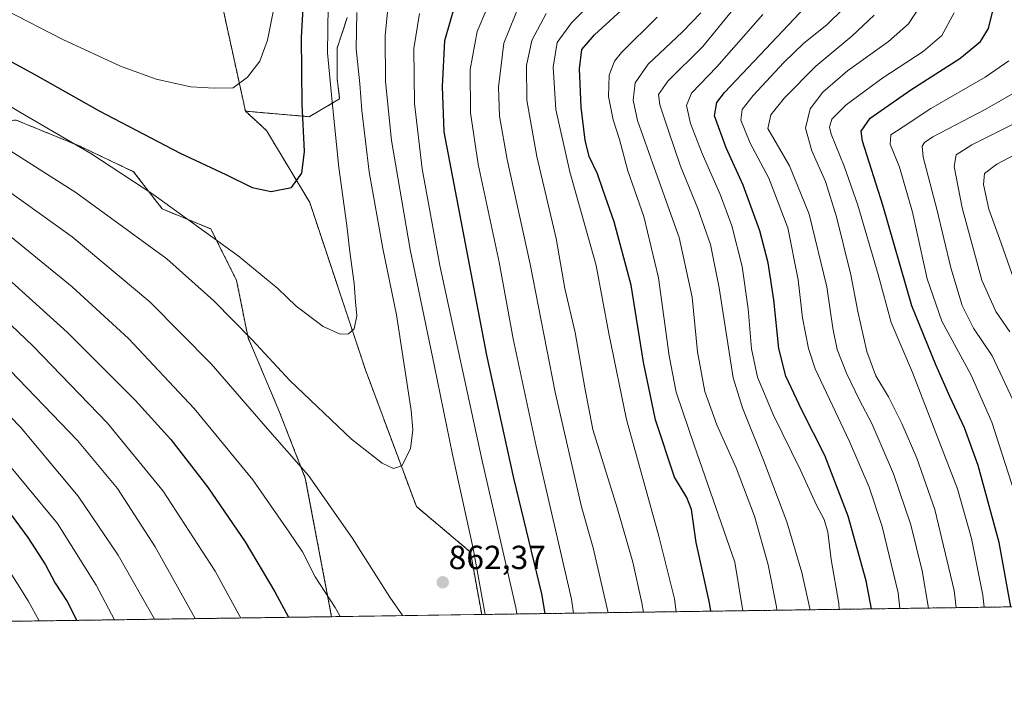
# Model space of a CAD drawing. Units: metres. Extents: x 596528 to 599949, y 4777698 to 4780060.
# Drawn here: x 597870 to 598165, y 4777698 to 4777897 of the extents above; entities that cross this region are included whole.
import ezdxf
from ezdxf.enums import TextEntityAlignment as Align

# ---------------------------------------------------------------- set-up
doc = ezdxf.new("R2010")
doc.units = ezdxf.units.M
doc.header["$MEASUREMENT"] = 0
doc.linetypes.add('TRAZOS', pattern=[0.75, 0.5, -0.25])
for name, color, linetype, lineweight in [('Arbolado forestal', 92, 'TRAZOS', 0), ('Arbolado forestal CxS', 92, 'Continuous', 0), ('Carátula', 7, 'Continuous', 5), ('Comarca CxS', 133, 'Continuous', 0), ('Comunidad Autónoma CxS', 142, 'Continuous', 0), ('Curva de nivel maestra', 36, 'Continuous', 30), ('Curva de nivel normal', 36, 'Continuous', 0), ('Municipio CxS', 142, 'Continuous', 0), ('Pastizal CxS', 92, 'Continuous', 0), ('Provincia CxS', 1, 'Continuous', 0), ('Punto de cota en terreno', 7, 'Continuous', 0), ('Rótulo de punto de cota en terreno', 19, 'Continuous', 0)]:
    doc.layers.add(name, color=color, linetype=linetype, lineweight=lineweight)
doc.styles.add('Arial', font='txt', dxfattribs={"height": 0.2})

# ---------------------------------------------------------------- blocks, each defined once
blk = doc.blocks.new('*U155')
at = {"layer": 'Curva de nivel normal', "color": 36, "linetype": 'Continuous', "lineweight": 0}
blk.add_polyline3d([(598150.57, 4777720.93, 785), (598149.96, 4777726.11, 785), (598144.21, 4777750.29, 785), (598138.83, 4777765.71, 785), (598134.3, 4777776.04, 785), (598130.27, 4777784.08, 785), (598126.49, 4777790.29, 785), (598123.78, 4777797.57, 785), (598121.09, 4777809.55, 785), (598119.02, 4777820.51, 785), (598114.74, 4777837.96, 785), (598111.44, 4777848.49, 785), (598107.37, 4777857.7, 785), (598105.44, 4777864.44, 785), (598106.87, 4777870.22, 785), (598110.68, 4777875.25, 785), (598117.98, 4777881.58, 785), (598130.31, 4777890.44, 785), (598136.31, 4777895.7, 785), (598139.84, 4777901.14, 785)], dxfattribs=at)
blk = doc.blocks.new('*U157')
at = {"layer": 'Curva de nivel normal', "color": 36, "linetype": 'Continuous', "lineweight": 0}
blk.add_polyline3d([(598166.3, 4777884.64, 770), (598159.3, 4777879.73, 770), (598142.98, 4777870.37, 770), (598134.67, 4777864.87, 770), (598131.04, 4777862.44, 770), (598130.77, 4777859.64, 770), (598133.59, 4777852.75, 770), (598137.52, 4777839.31, 770), (598141.92, 4777819.34, 770), (598146.26, 4777806.72, 770), (598155.02, 4777790.52, 770), (598161.22, 4777776.5, 770), (598169.28, 4777751.66, 770)], dxfattribs=at)
blk = doc.blocks.new('*U164')
at = {"layer": 'Curva de nivel normal', "color": 36, "linetype": 'Continuous', "lineweight": 0}
blk.add_polyline3d([(598167.66, 4777782.93, 765), (598161.32, 4777796.3, 765), (598155.73, 4777804.63, 765), (598152.36, 4777811.38, 765), (598149, 4777822.68, 765), (598144.74, 4777840.25, 765), (598140.64, 4777855.79, 765), (598140.4, 4777859.03, 765), (598141.08, 4777860.12, 765), (598143.53, 4777861.83, 765), (598159.3, 4777870.09, 765), (598172.63, 4777877.76, 765)], dxfattribs=at)
blk = doc.blocks.new('*U168')
at = {"layer": 'Curva de nivel normal', "color": 36, "linetype": 'Continuous', "lineweight": 0}
blk.add_polyline3d([(598106.74, 4777720.29, 810), (598106.7, 4777720.69, 810), (598104.35, 4777731.43, 810), (598099.87, 4777746.6, 810), (598092.91, 4777765.05, 810), (598086.58, 4777780.73, 810), (598083.82, 4777789.77, 810), (598079.54, 4777816.62, 810), (598077.02, 4777829.64, 810), (598073.24, 4777840.37, 810), (598067.97, 4777853.1, 810), (598064.34, 4777863.97, 810), (598061.78, 4777871.44, 810), (598061.42, 4777874.54, 810), (598064.24, 4777878.53, 810), (598074.74, 4777888.91, 810), (598085, 4777901.47, 810)], dxfattribs=at)
blk = doc.blocks.new('*U189')
at = {"layer": 'Curva de nivel normal', "color": 36, "linetype": 'Continuous', "lineweight": 0}
for points in [[(597860.69, 4777849.88, 860), (597885.77, 4777831.96, 860), (597909.04, 4777812.5, 860), (597927.42, 4777793.9, 860), (597944.32, 4777774.44, 860), (597956.58, 4777760.53, 860), (597969.68, 4777741.82, 860), (597980.92, 4777724.08, 860), (597984.83, 4777718.53, 860)], [(598009.49, 4777718.89, 860), (598005.94, 4777738.62, 860), (597999.68, 4777766.82, 860), (597994.34, 4777793.11, 860), (597987.02, 4777828.11, 860), (597981.5, 4777860.77, 860), (597979.65, 4777878.44, 860), (597979.54, 4777892.11, 860), (597980.68, 4777903.44, 860)]]:
    blk.add_polyline3d(points, dxfattribs=at)
blk = doc.blocks.new('*U191')
at = {"layer": 'Curva de nivel normal', "color": 36, "linetype": 'Continuous', "lineweight": 0}
blk.add_polyline3d([(598158.98, 4777721.05, 780), (598158.51, 4777724.66, 780), (598155.19, 4777741.67, 780), (598150.99, 4777756.47, 780), (598137.53, 4777791.33, 780), (598131.13, 4777806.26, 780), (598127.22, 4777820.68, 780), (598121.16, 4777841.43, 780), (598117.03, 4777853.06, 780), (598113.09, 4777862.7, 780), (598112.67, 4777864.71, 780), (598113.34, 4777867.17, 780), (598117.61, 4777871.42, 780), (598128.61, 4777879.55, 780), (598140.64, 4777887.39, 780), (598146.3, 4777892.18, 780), (598149.98, 4777898.97, 780)], dxfattribs=at)
blk = doc.blocks.new('*U221')
at = {"layer": 'Curva de nivel normal', "color": 36, "linetype": 'Continuous', "lineweight": 0}
blk.add_polyline3d([(598166.63, 4777803.47, 760), (598162.42, 4777809.56, 760), (598158.3, 4777818.94, 760), (598152.35, 4777840.6, 760), (598150, 4777852.95, 760), (598150.52, 4777856.44, 760), (598155.22, 4777859.44, 760), (598169.07, 4777866.36, 760)], dxfattribs=at)
blk = doc.blocks.new('*U242')
at = {"layer": 'Curva de nivel normal', "color": 36, "linetype": 'Continuous', "lineweight": 0}
blk.add_polyline3d([(597840.4, 4777874.74, 865), (597886.94, 4777845.2, 865), (597914.13, 4777825.32, 865), (597928.29, 4777812.8, 865), (597939.73, 4777801.06, 865), (597951, 4777788.9, 865), (597969.49, 4777771.4, 865), (597978.68, 4777764.15, 865), (597982.1, 4777762.57, 865), (597984.5, 4777763.43, 865), (597987.15, 4777768.46, 865), (597987.8, 4777774.11, 865), (597987.32, 4777779.91, 865), (597982.96, 4777808.62, 865), (597978.86, 4777828.48, 865), (597974.76, 4777851.42, 865), (597972.58, 4777869.71, 865), (597971.98, 4777877.74, 865), (597970.86, 4777888.18, 865), (597971.05, 4777899.09, 865)], dxfattribs=at)
blk = doc.blocks.new('*U247')
at = {"layer": 'Curva de nivel normal', "color": 36, "linetype": 'Continuous', "lineweight": 0}
blk.add_polyline3d([(598096.85, 4777720.15, 815), (598096.74, 4777721.18, 815), (598094.31, 4777733.7, 815), (598090.16, 4777748.27, 815), (598084.69, 4777762.81, 815), (598078.87, 4777775.61, 815), (598075.29, 4777785.62, 815), (598073.14, 4777797.49, 815), (598071.47, 4777813.82, 815), (598067.6, 4777831.73, 815), (598060.22, 4777852.35, 815), (598055.16, 4777866.73, 815), (598053.88, 4777872.79, 815), (598054.42, 4777878.06, 815), (598058.28, 4777883.64, 815), (598068.64, 4777893.33, 815), (598074.13, 4777898.98, 815)], dxfattribs=at)
blk = doc.blocks.new('*U250')
at = {"layer": 'Curva de nivel normal', "color": 36, "linetype": 'Continuous', "lineweight": 0}
for points in [[(597864.17, 4777736.34, 820), (597872.64, 4777722.96, 820), (597875.95, 4777716.96, 820)], [(598086.7, 4777720, 820), (598084.31, 4777734.54, 820), (598072.14, 4777769.56, 820), (598066.75, 4777785.44, 820), (598064.66, 4777796.32, 820), (598061.45, 4777819.64, 820), (598057.03, 4777837.99, 820), (598052.2, 4777851.68, 820), (598049.72, 4777861.06, 820), (598047.82, 4777866.98, 820), (598046.41, 4777873.96, 820), (598046.62, 4777880.34, 820), (598048.25, 4777884.48, 820), (598050.31, 4777887.14, 820), (598060.99, 4777897.7, 820)]]:
    blk.add_polyline3d(points, dxfattribs=at)
blk = doc.blocks.new('*U263')
at = {"layer": 'Curva de nivel normal', "color": 36, "linetype": 'Continuous', "lineweight": 0}
blk.add_polyline3d([(597865.99, 4777899.78, 880), (597882.99, 4777890.97, 880), (597900.32, 4777883.02, 880), (597910.99, 4777879.14, 880), (597921.32, 4777876.87, 880), (597928.32, 4777876.41, 880), (597933.99, 4777876.56, 880), (597938.32, 4777879.68, 880), (597941.99, 4777884.53, 880), (597944.3, 4777890.75, 880), (597946.1, 4777899.77, 880)], dxfattribs=at)
blk = doc.blocks.new('*U266')
at = {"layer": 'Curva de nivel normal', "color": 36, "linetype": 'Continuous', "lineweight": 0}
blk.add_polyline3d([(598175.63, 4777860.5, 755), (598162.72, 4777853.69, 755), (598159.02, 4777850.86, 755), (598158.8, 4777847.6, 755), (598160.3, 4777840.24, 755), (598163.52, 4777831.38, 755), (598168.46, 4777817.53, 755)], dxfattribs=at)
blk = doc.blocks.new('*U273')
at = {"layer": 'Curva de nivel normal', "color": 36, "linetype": 'Continuous', "lineweight": 0}
for points in [[(597863.17, 4777768.06, 830), (597881.43, 4777746.17, 830), (597892.99, 4777727.63, 830), (597898.5, 4777717.29, 830)], [(598066.72, 4777719.72, 830), (598066.18, 4777723.59, 830), (598061.55, 4777742.35, 830), (598051.8, 4777777.26, 830), (598046.51, 4777802.98, 830), (598042.79, 4777823.34, 830), (598034.89, 4777851.42, 830), (598030.62, 4777870, 830), (598029.88, 4777882.68, 830), (598031.02, 4777890.14, 830), (598035.34, 4777895.99, 830), (598043.45, 4777904.24, 830)]]:
    blk.add_polyline3d(points, dxfattribs=at)
blk = doc.blocks.new('*U276')
at = {"layer": 'Curva de nivel normal', "color": 36, "linetype": 'Continuous', "lineweight": 0}
blk.add_polyline3d([(597842.88, 4777885.64, 870), (597870.34, 4777869.12, 870), (597891.43, 4777856.88, 870), (597909.95, 4777844.74, 870), (597935.55, 4777826.22, 870), (597947.42, 4777816.43, 870), (597952.86, 4777811.2, 870), (597960.96, 4777805.08, 870), (597966.03, 4777802.81, 870), (597968.55, 4777802.88, 870), (597970.23, 4777804.34, 870), (597971.09, 4777808.32, 870), (597970.66, 4777812.48, 870), (597970.24, 4777818, 870), (597968.95, 4777827.4, 870), (597968.06, 4777835.34, 870), (597965.64, 4777852.71, 870), (597963.67, 4777872.34, 870), (597962.32, 4777887, 870), (597962.5, 4777900.93, 870)], dxfattribs=at)
blk = doc.blocks.new('*U278')
at = {"layer": 'Curva de nivel normal', "color": 36, "linetype": 'Continuous', "lineweight": 0}
for points in [[(597855.03, 4777790.58, 835), (597870.33, 4777774.91, 835), (597887.64, 4777754.27, 835), (597899.61, 4777736.68, 835), (597910.44, 4777717.46, 835)], [(598056.9, 4777719.57, 835), (598056.45, 4777722.4, 835), (598053.74, 4777734.51, 835), (598049, 4777750.8, 835), (598041.71, 4777774.24, 835), (598039.39, 4777786.77, 835), (598036.49, 4777803.25, 835), (598033.35, 4777816.48, 835), (598030.78, 4777831.44, 835), (598024.99, 4777855.98, 835), (598022, 4777872.83, 835), (598021.88, 4777883.2, 835), (598023.52, 4777890.66, 835), (598027.76, 4777898.77, 835)]]:
    blk.add_polyline3d(points, dxfattribs=at)
blk = doc.blocks.new('*U286')
at = {"layer": 'Curva de nivel normal', "color": 36, "linetype": 'Continuous', "lineweight": 0}
blk.add_polyline3d([(598115.54, 4777720.42, 805), (598115.4, 4777722.14, 805), (598113.15, 4777735.36, 805), (598112.14, 4777743.55, 805), (598111, 4777747.34, 805), (598108.72, 4777751.59, 805), (598103.92, 4777762.12, 805), (598095.72, 4777778.78, 805), (598091.08, 4777789.92, 805), (598089.31, 4777798.37, 805), (598088.25, 4777810.33, 805), (598086.43, 4777823.08, 805), (598083.34, 4777835.26, 805), (598080.02, 4777844.35, 805), (598074.47, 4777856.87, 805), (598071.02, 4777865.89, 805), (598069.83, 4777871.23, 805), (598071.28, 4777874.97, 805), (598078.86, 4777882.77, 805), (598092.66, 4777898.44, 805)], dxfattribs=at)
blk = doc.blocks.new('*U291')
at = {"layer": 'Curva de nivel normal', "color": 36, "linetype": 'Continuous', "lineweight": 0}
for points in [[(597864.72, 4777794.51, 840), (597887.4, 4777770.95, 840), (597899.43, 4777756.6, 840), (597910.63, 4777739.18, 840), (597922.7, 4777717.64, 840)], [(598046.3, 4777719.42, 840), (598046.09, 4777720.69, 840), (598041.81, 4777738.84, 840), (598038.36, 4777751.12, 840), (598030.51, 4777785.48, 840), (598022.98, 4777823.77, 840), (598016.13, 4777855.05, 840), (598013.76, 4777868.04, 840), (598013.46, 4777876.69, 840), (598015.06, 4777889.92, 840), (598020.14, 4777902.44, 840)]]:
    blk.add_polyline3d(points, dxfattribs=at)
blk = doc.blocks.new('*U295')
at = {"layer": 'Curva de nivel normal', "color": 36, "linetype": 'Continuous', "lineweight": 0}
blk.add_polyline3d([(598133.73, 4777720.68, 795), (598133.23, 4777725.37, 795), (598128.42, 4777745.19, 795), (598124.54, 4777757.04, 795), (598118.6, 4777770.71, 795), (598108.38, 4777792.4, 795), (598106.31, 4777798.48, 795), (598104.54, 4777807.67, 795), (598103.29, 4777819.1, 795), (598100.17, 4777834.61, 795), (598094.47, 4777849.52, 795), (598088.86, 4777860.01, 795), (598086.1, 4777866.85, 795), (598086.46, 4777870.07, 795), (598089.8, 4777874.24, 795), (598098.93, 4777884.07, 795), (598104.98, 4777889.85, 795), (598111.8, 4777895.34, 795), (598116.82, 4777900.29, 795)], dxfattribs=at)
blk = doc.blocks.new('*U303')
at = {"layer": 'Curva de nivel normal', "color": 36, "linetype": 'Continuous', "lineweight": 0}
for points in [[(597862.21, 4777836.12, 855), (597885.8, 4777816.94, 855), (597902.67, 4777801.45, 855), (597922.39, 4777780.58, 855), (597939.94, 4777759.2, 855), (597950.81, 4777743.51, 855), (597954.78, 4777737.6, 855), (597958.64, 4777730.15, 855), (597964.54, 4777720.93, 855), (597966.03, 4777718.26, 855)], [(598019, 4777719.03, 855), (598018.67, 4777720.98, 855), (598008.58, 4777764.84, 855), (597995.93, 4777823.37, 855), (597990.62, 4777852.32, 855), (597988.38, 4777871.82, 855), (597988.14, 4777888.27, 855), (597989.84, 4777898.8, 855)]]:
    blk.add_polyline3d(points, dxfattribs=at)
blk = doc.blocks.new('*U305')
at = {"layer": 'Curva de nivel normal', "color": 36, "linetype": 'Continuous', "lineweight": 0}
blk.add_polyline3d([(598142.28, 4777720.81, 790), (598140.34, 4777731.94, 790), (598136.95, 4777745.75, 790), (598131.84, 4777760.95, 790), (598125.33, 4777776.04, 790), (598121.57, 4777783.01, 790), (598117.68, 4777791.08, 790), (598114.96, 4777798.16, 790), (598113.64, 4777804.62, 790), (598111.86, 4777817.01, 790), (598106.54, 4777838.75, 790), (598100.67, 4777853.17, 790), (598094.19, 4777864.32, 790), (598095.07, 4777868.48, 790), (598099.11, 4777873.58, 790), (598108.57, 4777883.02, 790), (598119.31, 4777891.95, 790), (598125.98, 4777898.32, 790)], dxfattribs=at)
blk = doc.blocks.new('*U308')
at = {"layer": 'Curva de nivel normal', "color": 36, "linetype": 'Continuous', "lineweight": 0}
for points in [[(597858.54, 4777814, 845), (597874.12, 4777799.24, 845), (597896.38, 4777776.17, 845), (597913.03, 4777755.83, 845), (597928.69, 4777731.82, 845), (597936.33, 4777717.83, 845)], [(598035.99, 4777719.27, 845), (598035.34, 4777723.43, 845), (598024.82, 4777769.22, 845), (598017.86, 4777801.39, 845), (598013.68, 4777824.34, 845), (598007.42, 4777853.69, 845), (598005.11, 4777869.07, 845), (598004.98, 4777882, 845), (598007.08, 4777893.39, 845), (598012.91, 4777907.08, 845)]]:
    blk.add_polyline3d(points, dxfattribs=at)
blk = doc.blocks.new('*U335')
at = {"layer": 'Curva de nivel maestra', "color": 36, "linetype": 'Continuous', "lineweight": 30}
for points in [[(597863.85, 4777753.6, 825), (597872.57, 4777741.97, 825), (597877.8, 4777733.72, 825), (597880.7, 4777728.27, 825), (597884.27, 4777722.73, 825), (597887.17, 4777717.13, 825)], [(598077.07, 4777719.87, 825), (598076.67, 4777722.4, 825), (598072.73, 4777740.43, 825), (598071.26, 4777750.28, 825), (598069.9, 4777753.89, 825), (598066.23, 4777760, 825), (598060.48, 4777777.19, 825), (598056.89, 4777794.44, 825), (598053.21, 4777817.44, 825), (598048.15, 4777836.44, 825), (598044.83, 4777845.77, 825), (598043.16, 4777850.77, 825), (598040.7, 4777855.96, 825), (598039.43, 4777860.89, 825), (598038.29, 4777870.75, 825), (598037.71, 4777882.18, 825), (598038.44, 4777887.97, 825), (598042.3, 4777892.41, 825), (598052.62, 4777901.82, 825)]]:
    blk.add_polyline3d(points, dxfattribs=at)
blk = doc.blocks.new('*U337')
at = {"layer": 'Curva de nivel maestra', "color": 36, "linetype": 'Continuous', "lineweight": 30}
blk.add_polyline3d([(598166.9, 4777721.16, 775), (598163.45, 4777740.45, 775), (598157.14, 4777763.44, 775), (598153.07, 4777774.77, 775), (598148.64, 4777784.11, 775), (598144.48, 4777793.65, 775), (598137.3, 4777811.27, 775), (598128.59, 4777841.39, 775), (598122.55, 4777860.6, 775), (598122.16, 4777863.55, 775), (598124.77, 4777867.43, 775), (598136.99, 4777875.89, 775), (598151.68, 4777885.3, 775), (598157.86, 4777890.44, 775), (598160.25, 4777894.29, 775), (598161.45, 4777899.22, 775)], dxfattribs=at)
blk = doc.blocks.new('*U344')
at = {"layer": 'Curva de nivel maestra', "color": 36, "linetype": 'Continuous', "lineweight": 30}
blk.add_polyline3d([(598125.22, 4777720.56, 800), (598123.57, 4777728.92, 800), (598118.22, 4777748.28, 800), (598111.28, 4777766.43, 800), (598104.36, 4777780.05, 800), (598099.56, 4777790.22, 800), (598097.46, 4777798.55, 800), (598095.92, 4777813.11, 800), (598094.31, 4777824.11, 800), (598091.74, 4777833.77, 800), (598086.81, 4777847.44, 800), (598081.7, 4777858.6, 800), (598078.18, 4777868.1, 800), (598078.88, 4777872.17, 800), (598081.18, 4777875.09, 800), (598095.23, 4777889.98, 800), (598107.05, 4777902.44, 800)], dxfattribs=at)
blk = doc.blocks.new('*U349')
at = {"layer": 'Curva de nivel maestra', "color": 36, "linetype": 'Continuous', "lineweight": 30}
for points in [[(597862.39, 4777823.17, 850), (597884.38, 4777803.33, 850), (597904.66, 4777783.05, 850), (597915.35, 4777771.28, 850), (597926.37, 4777757.07, 850), (597937.65, 4777740.64, 850), (597946.56, 4777725.7, 850), (597950.62, 4777718.04, 850)], [(598027.52, 4777719.15, 850), (598026.43, 4777725.08, 850), (598018.1, 4777759.66, 850), (598010.02, 4777796.48, 850), (597997.18, 4777863.31, 850), (597996.72, 4777876.92, 850), (597997.41, 4777890.68, 850), (598001.93, 4777906.39, 850)]]:
    blk.add_polyline3d(points, dxfattribs=at)
blk = doc.blocks.new('*U353')
at = {"layer": 'Curva de nivel maestra', "color": 36, "linetype": 'Continuous', "lineweight": 30}
blk.add_polyline3d([(597865.64, 4777885.4, 875), (597875.33, 4777880.12, 875), (597893.89, 4777869.68, 875), (597918.19, 4777856.99, 875), (597931.79, 4777850.58, 875), (597939.77, 4777846.71, 875), (597945.46, 4777845.46, 875), (597951.54, 4777846.72, 875), (597954.6, 4777850.99, 875), (597955.35, 4777857.44, 875), (597954.65, 4777871.66, 875), (597954.52, 4777891.63, 875), (597955.41, 4777907.53, 875)], dxfattribs=at)
blk = doc.blocks.new('5PATER')
at = {"layer": 'Carátula', "linetype": 'Continuous', "lineweight": 5}
h = blk.add_hatch(color=250, dxfattribs=at)
edge = h.paths.add_edge_path()
edge.add_ellipse((0, 0.01), major_axis=(-1.33, -1.34), ratio=0.999422, start_angle=0, end_angle=360)

msp = doc.modelspace()

# ---------------------------------------------------------------- linework, layer by layer
at = {"layer": 'Arbolado forestal', "color": 92, "linetype": 'TRAZOS', "lineweight": 0}
for points in [[(597908.48, 4778101.33, 906.88), (597904.12, 4778085.37, 906.77), (597904.04, 4778071.15, 905.39), (597911.16, 4778080.65, 902.03), (597917.6, 4778086.34, 899.8), (597922.1, 4778089.49, 898.01), (597942.62, 4778090.59, 887.79), (597938.92, 4778063.85, 884.3), (597953.11, 4778031.23, 876.24), (597970.15, 4777976.54, 872.42), (597962.89, 4777956.95, 876.39), (597953.46, 4777927.21, 878.52), (597950.56, 4777917.77, 878.69), (597936.3, 4777909.25, 883.8), (597931.13, 4777899.55, 883.49), (597937.72, 4777869.54, 878.6)], [(597937.72, 4777869.54, 878.6), (597956.8, 4777867.88, 873.76), (597965.93, 4777873.21, 868.23), (597965.17, 4777879.29, 868.51), (597965.17, 4777888.43, 867.94), (597968.22, 4777897.56, 866.38)], [(597937.72, 4777869.54, 878.6), (597956.8, 4777867.88, 873.76), (597965.93, 4777873.21, 868.23), (597965.17, 4777879.29, 868.51), (597965.17, 4777888.43, 867.94), (597968.22, 4777897.56, 866.38)], [(597963.51, 4777718.23, 853.98), (597955.64, 4777759.72, 859.38), (597947.93, 4777779.43, 861.71), (597938.5, 4777801.71, 864.7), (597935.07, 4777818.85, 868), (597927.36, 4777834.28, 870.35), (597912.79, 4777840.27, 869.15), (597904.22, 4777851.42, 870.74), (597887.94, 4777859.13, 869.78), (597869.09, 4777866.84, 868.48), (597851.09, 4777865.98, 863.94), (597831.38, 4777856.56, 854.03), (597811.67, 4777853.98, 847.06), (597804.82, 4777862.55, 849.58), (597788.53, 4777873.69, 851.37), (597771.39, 4777879.69, 851.09), (597761.97, 4777864.27, 841.73), (597761.97, 4777850.56, 834.86), (597765.4, 4777837.7, 828.34), (597755.97, 4777826.56, 820.68), (597740.54, 4777826.56, 821.09), (597734.5, 4777811.93, 813.94), (597733.79, 4777810.22, 813.14)], [(598008.46, 4777718.88, 860.06), (598005.1, 4777737.57, 860.1), (597988.91, 4777751.2, 863.73), (597973.65, 4777792.14, 868.42), (597956.96, 4777842.23, 873.71), (597944, 4777863.75, 877.51), (597937.72, 4777869.54, 878.6)], [(599042.02, 4777733.79, 899.28), (599028.71, 4777733.6, 891.96), (599027.49, 4777733.58, 891.33), (599026.26, 4777733.56, 890.66), (598947.31, 4777732.42, 838.79), (598946.2, 4777732.41, 838.09), (598945.1, 4777732.39, 837.27), (598653.62, 4777728.19, 679.55), (598625.33, 4777727.78, 687.93), (598623.38, 4777727.75, 688.63), (598621.42, 4777727.72, 689.33), (598549.95, 4777726.69, 692.27), (598548, 4777726.66, 691.75), (598540.5, 4777726.55, 690.54), (598381.95, 4777724.27, 635.91), (598008.46, 4777718.88, 860.06)], [(597963.51, 4777718.23, 853.98), (597849.38, 4777716.58, 807.41)]]:
    msp.add_polyline3d(points, dxfattribs=at)
at = {"layer": 'Arbolado forestal CxS', "color": 92, "linetype": 'Continuous', "lineweight": 0}
for points in [[(597968.22, 4777897.56, 866.38), (597965.17, 4777888.43, 867.94), (597965.17, 4777879.29, 868.51), (597965.93, 4777873.21, 868.23), (597956.8, 4777867.88, 873.76), (597937.72, 4777869.54, 878.6), (597931.13, 4777899.55, 883.49)], [(599042.02, 4777733.79, 899.28), (598008.46, 4777718.88, 860.06), (598005.1, 4777737.57, 860.1), (597988.91, 4777751.2, 863.73), (597973.65, 4777792.14, 868.42), (597956.96, 4777842.23, 873.71), (597944, 4777863.75, 877.51), (597937.72, 4777869.54, 878.6), (597956.8, 4777867.88, 873.76), (597965.93, 4777873.21, 868.23), (597965.17, 4777879.29, 868.51), (597965.17, 4777888.43, 867.94), (597968.22, 4777897.56, 866.38)], [(597869.09, 4777866.84, 868.48), (597887.94, 4777859.13, 869.78), (597904.22, 4777851.41, 870.74), (597912.79, 4777840.27, 869.15), (597927.36, 4777834.28, 870.35), (597935.08, 4777818.85, 868), (597938.5, 4777801.71, 864.7), (597947.93, 4777779.43, 861.71), (597955.64, 4777759.72, 859.38), (597963.51, 4777718.23, 853.98), (597963.51, 4777718.23, 853.98), (597849.38, 4777716.58, 807.41)]]:
    msp.add_polyline3d(points, dxfattribs=at)
at = {"layer": 'Comarca CxS', "color": 133, "linetype": 'Continuous', "lineweight": 0}
msp.add_polyline3d([(599925.54, 4779363.42, 1052.3), (599949.32, 4777746.88, 688.05), (596560.96, 4777697.99, 651.34)], dxfattribs=at)
msp.add_polyline3d([(599925.54, 4779363.42, 1052.3), (599949.32, 4777746.88, 688.05), (596560.96, 4777697.99, 651.34)], dxfattribs=at)
at = {"layer": 'Comunidad Autónoma CxS', "color": 142, "linetype": 'Continuous', "lineweight": 0}
msp.add_polyline3d([(599123.25, 4777734.96, 939.45), (596560.96, 4777697.99, 651.34), (596553.66, 4778211.21, 490.75), (596528.05, 4780011.61, 777.95), (599915.28, 4780060.47, 821.28), (599949.32, 4777746.88, 688.05), (599123.25, 4777734.96, 939.45)], close=True, dxfattribs=at)
msp.add_polyline3d([(599123.25, 4777734.96, 939.45), (596560.96, 4777697.99, 651.34), (596553.66, 4778211.21, 490.75), (596528.05, 4780011.61, 777.95), (599915.28, 4780060.47, 821.28), (599949.32, 4777746.88, 688.05), (599123.25, 4777734.96, 939.45)], close=True, dxfattribs=at)
at = {"layer": 'Municipio CxS', "color": 142, "linetype": 'Continuous', "lineweight": 0}
msp.add_polyline3d([(599123.25, 4777734.96, 939.45), (596560.96, 4777697.99, 651.34)], dxfattribs=at)
msp.add_polyline3d([(599123.25, 4777734.96, 939.45), (596560.96, 4777697.99, 651.34)], dxfattribs=at)
at = {"layer": 'Pastizal CxS', "color": 92, "linetype": 'Continuous', "lineweight": 0}
for points in [[(597908.48, 4778101.33, 906.88), (597904.12, 4778085.37, 906.77), (597904.04, 4778071.15, 905.39), (597911.16, 4778080.65, 902.03), (597917.6, 4778086.34, 899.8), (597922.1, 4778089.49, 898.01), (597942.62, 4778090.59, 887.79), (597938.92, 4778063.85, 884.3), (597953.11, 4778031.23, 876.24), (597970.15, 4777976.54, 872.42), (597962.89, 4777956.95, 876.39), (597953.46, 4777927.21, 878.52), (597950.56, 4777917.77, 878.69), (597936.3, 4777909.25, 883.8), (597931.13, 4777899.55, 883.49), (597937.72, 4777869.54, 878.6)], [(597931.13, 4777899.55, 883.49), (597937.72, 4777869.54, 878.6), (597944, 4777863.75, 877.51), (597956.96, 4777842.23, 873.71), (597973.65, 4777792.14, 868.42), (597988.91, 4777751.2, 863.73), (598005.1, 4777737.57, 860.1), (598008.46, 4777718.88, 860.06), (597963.51, 4777718.23, 853.98), (597955.64, 4777759.72, 859.38), (597947.93, 4777779.43, 861.71), (597938.5, 4777801.71, 864.7), (597935.08, 4777818.85, 868), (597927.36, 4777834.28, 870.35), (597912.79, 4777840.27, 869.15), (597904.22, 4777851.41, 870.74), (597887.94, 4777859.13, 869.78), (597869.09, 4777866.84, 868.48)], [(597963.51, 4777718.23, 853.98), (597955.64, 4777759.72, 859.38), (597947.93, 4777779.43, 861.71), (597938.5, 4777801.71, 864.7), (597935.07, 4777818.85, 868), (597927.36, 4777834.28, 870.35), (597912.79, 4777840.27, 869.15), (597904.22, 4777851.42, 870.74), (597887.94, 4777859.13, 869.78), (597869.09, 4777866.84, 868.48), (597851.09, 4777865.98, 863.94), (597831.38, 4777856.56, 854.03), (597811.67, 4777853.98, 847.06), (597804.82, 4777862.55, 849.58), (597788.53, 4777873.69, 851.37), (597771.39, 4777879.69, 851.09), (597761.97, 4777864.27, 841.73), (597761.97, 4777850.56, 834.86), (597765.4, 4777837.7, 828.34), (597755.97, 4777826.56, 820.68), (597740.54, 4777826.56, 821.09), (597734.5, 4777811.93, 813.94), (597733.79, 4777810.22, 813.14)], [(598008.46, 4777718.88, 860.06), (598005.1, 4777737.57, 860.1), (597988.91, 4777751.2, 863.73), (597973.65, 4777792.14, 868.42), (597956.96, 4777842.23, 873.71), (597944, 4777863.75, 877.51), (597937.72, 4777869.54, 878.6)], [(598008.46, 4777718.88, 860.06), (597963.51, 4777718.23, 853.98)]]:
    msp.add_polyline3d(points, dxfattribs=at)
at = {"layer": 'Provincia CxS', "color": 1, "linetype": 'Continuous', "lineweight": 0}
msp.add_polyline3d([(599949.32, 4777746.88, 688.05), (596560.96, 4777697.99, 651.34), (596528.05, 4780011.61, 777.95), (599915.28, 4780060.47, 821.28), (599949.32, 4777746.88, 688.05)], close=True, dxfattribs=at)
msp.add_polyline3d([(599949.32, 4777746.88, 688.05), (596560.96, 4777697.99, 651.34), (596528.05, 4780011.61, 777.95), (599915.28, 4780060.47, 821.28), (599949.32, 4777746.88, 688.05)], close=True, dxfattribs=at)

# ---------------------------------------------------------------- block references
at = {"layer": 'Curva de nivel maestra', "color": 36, "linetype": 'Continuous', "lineweight": 30}
for name in ['*U344', '*U337', '*U335', '*U349', '*U353']:
    msp.add_blockref(name, (0, 0), dxfattribs=at)
at = {"layer": 'Curva de nivel normal', "color": 36, "linetype": 'Continuous', "lineweight": 0}
for name in ['*U242', '*U276', '*U263', '*U189', '*U168', '*U247', '*U250', '*U273', '*U278', '*U291', '*U308', '*U303', '*U295', '*U305', '*U155', '*U191', '*U286', '*U157', '*U164', '*U221', '*U266']:
    msp.add_blockref(name, (0, 0), dxfattribs=at)
at = {"layer": 'Punto de cota en terreno', "linetype": 'Continuous', "lineweight": 0}
msp.add_blockref('5PATER', (597996.8, 4777728.52, 862.37), dxfattribs=at)

# ---------------------------------------------------------------- texts
at = {"layer": 'Rótulo de punto de cota en terreno', "color": 19, "linetype": 'Continuous', "lineweight": 0, "style": 'Arial'}
msp.add_text('862,37', height=7, dxfattribs=at).set_placement((597998.56, 4777730.28), align=Align.BOTTOM_LEFT)

doc.saveas('drawing.dxf')
